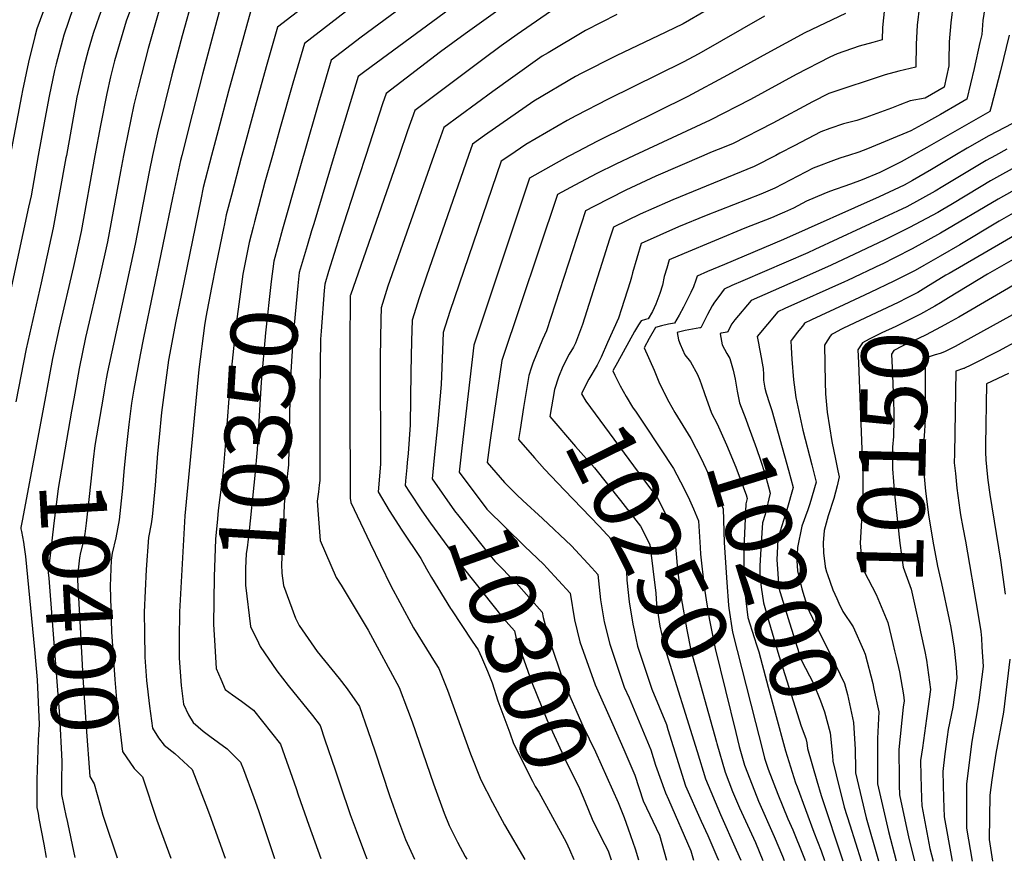
# Model space of a CAD drawing. Units: inches. Extents: x 2598891 to 2604489, y 1484693 to 1486318.
# Drawn here: x 2603220 to 2603645, y 1484695 to 1485059 of the extents above; entities that cross this region are included whole.
import ezdxf
from ezdxf.enums import TextEntityAlignment as Align

# ---------------------------------------------------------------- set-up
doc = ezdxf.new("R2010")
doc.units = ezdxf.units.IN
doc.header["$MEASUREMENT"] = 0
doc.layers.add('tile_2735_29_contour_10ft', color=26, linetype='Continuous')
doc.styles.add('Arial', font='arial.ttf')

msp = doc.modelspace()

# ---------------------------------------------------------------- linework, layer by layer
at = {"layer": 'tile_2735_29_contour_10ft'}
for p, q in [((2603230.61, 1484894.32, 10420), (2603220.9, 1484842.33, 10420)), ((2603386.96, 1484865.36, 10300), (2603386.42, 1484859.63, 10300)), ((2603227.73, 1484715.96, 10420), (2603228.13, 1484713.84, 10420)), ((2603457.15, 1484700.49, 10310), (2603459.14, 1484696.11, 10310))]:
    msp.add_line(p, q, dxfattribs=at)
for points, elevation in [([(2603649.46, 1485491.07), (2603643.76, 1485484.84), (2603633.79, 1485474.71), (2603624.35, 1485465.99), (2603614.32, 1485457.2), (2603604.06, 1485448.67), (2603593.6, 1485440.52), (2603572.43, 1485424.61), (2603568.73, 1485421.72), (2603567.2, 1485417.65), (2603562.07, 1485403.67), (2603540.51, 1485343.65), (2603530.45, 1485317.14), (2603478.75, 1485189.73), (2603473.75, 1485176.52), (2603462.9, 1485144.26), (2603459.85, 1485135.68), (2603402.13, 1485092.59), (2603365.6, 1485065.8), (2603342.76, 1485048.27), (2603337.8, 1485031.19), (2603332.15, 1485011.45), (2603328.93, 1485000)], 10360), ([(2603537.9, 1485423.52), (2603524.53, 1485384.7), (2603505.14, 1485326.38), (2603495.08, 1485298.26), (2603473.51, 1485243.05), (2603448.23, 1485184), (2603442.86, 1485170.72), (2603441.44, 1485166.49), (2603436.26, 1485151.78), (2603410.85, 1485132.39), (2603383.24, 1485111.6), (2603372.03, 1485103.01), (2603319.61, 1485062.5), (2603314.69, 1485044.78), (2603310.01, 1485027.73), (2603305.46, 1485010.73), (2603302.69, 1485000)], 10380), ([(2603504.76, 1485416.94), (2603496.64, 1485391.69), (2603479.26, 1485335.86), (2603465.47, 1485295.31), (2603452.55, 1485260.63), (2603444.87, 1485241.28), (2603441.88, 1485234.06), (2603436.33, 1485222.35), (2603432.52, 1485215.04), (2603427.07, 1485202.35), (2603421.1, 1485188.3), (2603412.98, 1485168.49), (2603376.16, 1485140.1), (2603334.6, 1485105.97), (2603300.76, 1485079.53), (2603297.74, 1485076.8), (2603294.65, 1485068.7), (2603290, 1485051.67), (2603285.54, 1485034.72), (2603279.3, 1485009.7), (2603277.23, 1485000)], 10400), ([(2603457.47, 1485413.68), (2603453.47, 1485396.95), (2603449.58, 1485379.82), (2603445.82, 1485365.28), (2603445.15, 1485363.04), (2603438.73, 1485341.95), (2603411.13, 1485260.51), (2603408.54, 1485253.62), (2603405.66, 1485246.36), (2603400.08, 1485234.67), (2603398.32, 1485231.4), (2603381.03, 1485199.32), (2603353.24, 1485173.55), (2603339.15, 1485160.7), (2603279.21, 1485107.55), (2603268.99, 1485098.42), (2603258.76, 1485072.53), (2603254.08, 1485060.13), (2603251.53, 1485052.61), (2603249.42, 1485045.3), (2603247.58, 1485038.3), (2603245.04, 1485027.54), (2603244.52, 1485025.1), (2603239.99, 1485000)], 10430), ([(2603549.99, 1485413.55), (2603538.23, 1485379.98), (2603523.3, 1485336.3), (2603512.72, 1485307.68), (2603480.66, 1485226.97), (2603463.49, 1485186.87), (2603458.29, 1485173.62), (2603453.22, 1485158.45), (2603448.05, 1485143.73), (2603407.97, 1485113.49), (2603364.01, 1485080.63), (2603331.18, 1485055.39), (2603326.31, 1485038.26), (2603321.48, 1485021.1), (2603315.69, 1485000)], 10370), ([(2603517.46, 1485409.05), (2603510.87, 1485389.32), (2603487.32, 1485316.92), (2603477.4, 1485288.82), (2603470.27, 1485270.09), (2603457.07, 1485237.14), (2603432.75, 1485181.1), (2603427.27, 1485167.79), (2603424.46, 1485159.83), (2603413.77, 1485151.58), (2603386.15, 1485130.68), (2603308.03, 1485069.62), (2603303.37, 1485052.36), (2603298.77, 1485035.07), (2603294.26, 1485017.71), (2603289.81, 1485000)], 10390), ([(2603577.41, 1485403.41), (2603572.72, 1485390.9), (2603568.09, 1485378.38), (2603560.34, 1485356.7), (2603550.97, 1485332.25), (2603521.54, 1485262.27), (2603501.88, 1485213.06), (2603494.36, 1485193.51), (2603489.39, 1485179.46), (2603483.16, 1485160.44), (2603482.28, 1485157.09), (2603478.6, 1485142.33), (2603475.17, 1485127.44), (2603472.72, 1485126.1), (2603459.37, 1485118.6), (2603445.07, 1485108.49), (2603367.19, 1485051.02), (2603354.34, 1485041.15), (2603349.71, 1485025.49), (2603349.15, 1485023.56), (2603342.31, 1485000)], 10350), ([(2603654.35, 1485244.05), (2603641.04, 1485189.89), (2603634.04, 1485164.84), (2603626.86, 1485137.37), (2603624.86, 1485128.43), (2603614.51, 1485082.79), (2603611.38, 1485073.8), (2603609.07, 1485066.92), (2603608.31, 1485064.54), (2603607.38, 1485056.27), (2603606.83, 1485048.03), (2603606.72, 1485038.04), (2603599.41, 1485036.37), (2603593.48, 1485034.79), (2603569.19, 1485026.77), (2603562.13, 1485023.12), (2603545, 1485013.93), (2603527.59, 1485005.03), (2603521.46, 1485002.57), (2603518.14, 1485001.3), (2603515.16, 1485000)], 10260), ([(2603646.11, 1485160.01), (2603642.2, 1485145.46), (2603635.65, 1485118.34), (2603633.52, 1485108.34), (2603626.62, 1485077.7), (2603625.65, 1485074.75), (2603622.87, 1485065.51), (2603621.86, 1485057.24), (2603621.13, 1485048.99), (2603620.92, 1485040.77), (2603620.97, 1485038.69), (2603618.94, 1485029.49), (2603610.8, 1485024.69), (2603604.23, 1485023.54), (2603599.87, 1485021.87), (2603596.25, 1485020.42), (2603585.2, 1485016.31), (2603581.33, 1485015.05), (2603575.54, 1485013.57), (2603569.59, 1485011.57), (2603565.76, 1485010.25), (2603554.28, 1485004.13), (2603548.09, 1485000.91), (2603546.29, 1485000)], 10250), ([(2603649.74, 1485124.45), (2603636.94, 1485066.45), (2603635.64, 1485058.16), (2603635.19, 1485052.21), (2603634.44, 1485048.77), (2603631.99, 1485037.48), (2603628.79, 1485024.21), (2603625.34, 1485022.21), (2603617.43, 1485017.68), (2603610.88, 1485014.01), (2603604.62, 1485010.57), (2603585.92, 1485002.83), (2603582.11, 1485001.42), (2603577.6, 1485000)], 10240), ([(2603440.12, 1485088.65), (2603368.77, 1485036.23), (2603365.91, 1485034.03), (2603355.65, 1485000)], 10340), ([(2603437.39, 1485070.61), (2603412.1, 1485052.46), (2603401.56, 1485044.64), (2603378.08, 1485026.77), (2603376.43, 1485022.22), (2603369.25, 1485000)], 10330), ([(2603268.6, 1485065.71), (2603265.74, 1485057.91), (2603260.81, 1485040.78), (2603259.03, 1485033.85), (2603257.45, 1485026.66), (2603254.71, 1485012.97), (2603252.33, 1485000)], 10420), ([(2603230.06, 1485062.46), (2603227.27, 1485054.65), (2603226.38, 1485051.26), (2603223.62, 1485040.23), (2603221.05, 1485028), (2603220.57, 1485025.66), (2603215.68, 1485000)], 10450), ([(2603242.91, 1485063.64), (2603238.84, 1485051.83), (2603235.64, 1485039.59), (2603234.88, 1485036.6), (2603232.55, 1485025.59), (2603230.65, 1485015.6), (2603227.85, 1485000)], 10440), ([(2603280.18, 1485063.3), (2603275.35, 1485046.21), (2603270.97, 1485029.28), (2603269.13, 1485021.81), (2603265.27, 1485002.87), (2603264.7, 1485000)], 10410), ([(2603448.99, 1485062.14), (2603434.61, 1485052.25), (2603427.7, 1485047.3), (2603419.79, 1485041.38), (2603390.48, 1485019.44), (2603387.28, 1485010.54), (2603383.61, 1485000)], 10320), ([(2603516.18, 1485062.58), (2603506.23, 1485056.79), (2603498.87, 1485053.13), (2603477.36, 1485043.03), (2603462.26, 1485035.33), (2603459.76, 1485034.04), (2603441.86, 1485023.43), (2603420.57, 1485008.55), (2603415.29, 1485004.79), (2603413.62, 1485000)], 10300), ([(2603576.32, 1485061.18), (2603558.87, 1485052.88), (2603542.34, 1485044.01), (2603525.43, 1485034.6), (2603508.26, 1485025.44), (2603469.32, 1485006.18), (2603457.46, 1485000)], 10280), ([(2603593.26, 1485063.53), (2603592.41, 1485055.27), (2603592.17, 1485049.81), (2603588.22, 1485048.79), (2603582.3, 1485047.19), (2603572.74, 1485043.87), (2603569.68, 1485042.42), (2603555.14, 1485034.9), (2603535.29, 1485024.18), (2603517.98, 1485015.19), (2603485.19, 1485000)], 10270), ([(2603477.71, 1485060.79), (2603464.17, 1485053.88), (2603447.93, 1485044.31), (2603445.43, 1485042.82), (2603432.69, 1485033.76), (2603424.07, 1485027.56), (2603402.89, 1485012.11), (2603398.62, 1485000)], 10310), ([(2603541.4, 1485060.15), (2603512.99, 1485043.81), (2603506.31, 1485040.22), (2603473.9, 1485024.22), (2603459.97, 1485017.03), (2603456.27, 1485015.09), (2603438.42, 1485004.72), (2603431.44, 1485000)], 10290), ([(2603647.08, 1485051.85), (2603643.3, 1485036.57), (2603639.22, 1485021), (2603638.65, 1485018.93), (2603611.46, 1485003.46), (2603605.31, 1485000)], 10230), ([(2603648.51, 1485013.72), (2603638.25, 1485008.43), (2603628.85, 1485003.19), (2603623.57, 1485000)], 10220), ([(2603646.01, 1485002.75), (2603641.1, 1485000)], 10210), ([(2603239.99, 1485000), (2603239.79, 1484998.9), (2603234.26, 1484968.75), (2603229.16, 1484945.08), (2603222.65, 1484916.58), (2603218.21, 1484893.65)], 10430), ([(2603227.85, 1485000), (2603224.71, 1484982.51), (2603223.66, 1484977.62)], 10440), ([(2603252.33, 1485000), (2603246.32, 1484967.17), (2603243.1, 1484952.12), (2603236.92, 1484925.63), (2603233.98, 1484912.33), (2603232.65, 1484905.26), (2603230.61, 1484894.32)], 10420), ([(2603264.7, 1485000), (2603263.33, 1484993.03), (2603257.72, 1484962.75), (2603254.46, 1484947.86), (2603248.27, 1484921.37), (2603245.48, 1484908.02), (2603243.16, 1484895)], 10410), ([(2603277.23, 1485000), (2603275.73, 1484992.98), (2603269.75, 1484961.72), (2603257.71, 1484906.66), (2603257.15, 1484903.64), (2603256.26, 1484898.41), (2603255.81, 1484895.68)], 10400), ([(2603289.81, 1485000), (2603289.26, 1484997.83), (2603285.77, 1484981.67), (2603273.3, 1484921.34), (2603271.84, 1484913.88), (2603269.17, 1484899.13), (2603268.16, 1484893.12), (2603266.92, 1484883.85), (2603265.47, 1484870.96), (2603264.81, 1484863.54)], 10390), ([(2603302.69, 1485000), (2603299.11, 1484986.1), (2603297.98, 1484980.91), (2603289.68, 1484940.3), (2603287.3, 1484928.44), (2603284.13, 1484911.62), (2603281.09, 1484889.05), (2603279.99, 1484878.39), (2603279.36, 1484871.44), (2603278.33, 1484857.76), (2603277.08, 1484844.06), (2603276.58, 1484841.07), (2603275.41, 1484835.09), (2603274.47, 1484821.35), (2603273.56, 1484802.84), (2603273.68, 1484793.99), (2603273.85, 1484783.41), (2603274.57, 1484773.43), (2603275.9, 1484762.28), (2603277.17, 1484752.87), (2603279.69, 1484748.74), (2603282.14, 1484745.44), (2603286.76, 1484741.88), (2603294.25, 1484735.07), (2603300.23, 1484719.77), (2603301.79, 1484715.63), (2603305.79, 1484704.41), (2603308.56, 1484696.71)], 10380), ([(2603315.69, 1485000), (2603315.42, 1484999.02), (2603311.21, 1484982.85), (2603308.99, 1484974.32), (2603308.04, 1484969.73)], 10370), ([(2603328.93, 1485000), (2603325.67, 1484988.4), (2603321.22, 1484971.28), (2603320.63, 1484968.99)], 10360), ([(2603342.31, 1485000), (2603342.17, 1484999.51), (2603334.68, 1484973.15), (2603333.34, 1484968.24)], 10350), ([(2603355.65, 1485000), (2603346.75, 1484970.49), (2603345.86, 1484967.5)], 10340), ([(2603369.25, 1485000), (2603366.26, 1484990.72), (2603358.1, 1484965.38), (2603353.22, 1484949.94), (2603351.53, 1484944.47), (2603351.27, 1484941.69), (2603349.92, 1484924.13), (2603349.7, 1484920.73), (2603349.48, 1484897.92), (2603349.47, 1484881.31), (2603349.4, 1484859.79), (2603349.17, 1484857.66), (2603348.78, 1484854.81), (2603348.3, 1484850.79), (2603348.79, 1484843.13), (2603349.52, 1484833.83), (2603356.41, 1484817.89), (2603358.57, 1484814.61), (2603370.28, 1484795.09), (2603383.67, 1484770.37), (2603387.27, 1484760.93), (2603389.26, 1484755.57), (2603398.52, 1484728.78), (2603403.08, 1484716.18), (2603405.21, 1484710.84), (2603408.84, 1484703.63), (2603412.14, 1484697.46), (2603412.81, 1484696.29)], 10330), ([(2603383.61, 1485000), (2603362.59, 1484939.66), (2603362.54, 1484939.51), (2603362.53, 1484939.44), (2603362.31, 1484918.07), (2603362.35, 1484894.18), (2603362.55, 1484852.13), (2603362.85, 1484850.28), (2603371.1, 1484832.69), (2603380.12, 1484814.23), (2603383.89, 1484807.02), (2603389.92, 1484796.13), (2603399.25, 1484781.01), (2603400.74, 1484778.52), (2603404.51, 1484769.17), (2603414.52, 1484741.71), (2603418.96, 1484730.53), (2603423.96, 1484720.81), (2603429.15, 1484711.16), (2603437.94, 1484696.19)], 10320), ([(2603398.62, 1485000), (2603378.76, 1484943.61), (2603375.89, 1484934.19), (2603375.8, 1484929.22), (2603375.49, 1484912.74), (2603375.54, 1484866.8), (2603374.56, 1484854.76), (2603379.4, 1484846.82), (2603384.84, 1484838.32), (2603393.06, 1484826.12), (2603395.48, 1484821.57), (2603397.6, 1484817.91), (2603405.83, 1484804.52)], 10310), ([(2603413.62, 1485000), (2603395.48, 1484947.86), (2603392.34, 1484938.5), (2603389.26, 1484928.86), (2603389, 1484920.04), (2603388.64, 1484906.4), (2603388.43, 1484883.7), (2603387.49, 1484871.4), (2603387.17, 1484867.53), (2603386.96, 1484865.36)], 10300), ([(2603431.44, 1485000), (2603427.69, 1484997.46), (2603405.59, 1484932.63), (2603402.62, 1484923.53), (2603402.17, 1484912.22), (2603401.77, 1484901.2), (2603400.39, 1484884.87), (2603398.82, 1484869.53)], 10290), ([(2603457.46, 1485000), (2603456.57, 1484999.54), (2603451.39, 1484996.71), (2603439.99, 1484990.22), (2603421.49, 1484935.02), (2603419.44, 1484928.86), (2603415.91, 1484918.1), (2603410.76, 1484873.74)], 10280), ([(2603485.19, 1485000), (2603477.19, 1484996.29), (2603469.07, 1484992.23), (2603459.46, 1484987.2), (2603452.04, 1484983.17), (2603428.05, 1484911.45), (2603423.13, 1484878.1)], 10270), ([(2603515.16, 1485000), (2603494.5, 1484991.02), (2603481.48, 1484984.97), (2603467.7, 1484978), (2603464.1, 1484976.12), (2603462.23, 1484970.31), (2603447.25, 1484924.27), (2603445.52, 1484920.54), (2603441.41, 1484910.35), (2603440.7, 1484908.22)], 10260), ([(2603546.29, 1485000), (2603536.88, 1484995.22), (2603501.76, 1484980.79), (2603499.51, 1484979.88), (2603487.71, 1484974.7), (2603476.16, 1484969.07), (2603474.51, 1484963.86), (2603471.2, 1484953.34), (2603462.8, 1484927.02), (2603459.83, 1484918.92), (2603458.88, 1484917.27)], 10250), ([(2603577.6, 1485000), (2603574.32, 1484998.97), (2603572.37, 1484998.28), (2603562.48, 1484994.44), (2603545.8, 1484985.81), (2603539.78, 1484983.22), (2603516.25, 1484974.08), (2603504.34, 1484969.14), (2603488.21, 1484962.02), (2603484.45, 1484949.39), (2603484.01, 1484947.51), (2603483.36, 1484945.42), (2603479.68, 1484933.82), (2603478.35, 1484929.77), (2603473.66, 1484919.25)], 10240), ([(2603605.31, 1485000), (2603600.37, 1484997.23), (2603591.18, 1484992.68), (2603583.59, 1484989.43), (2603578.58, 1484987.62), (2603569.5, 1484984.42), (2603567.09, 1484983.49), (2603559.53, 1484980.22), (2603553.87, 1484977.29), (2603550.08, 1484975.49), (2603547.96, 1484974.58), (2603544.39, 1484973.08), (2603532.86, 1484968.58), (2603506.65, 1484957.7), (2603500.27, 1484954.97), (2603499.2, 1484951.35), (2603498.15, 1484947.81), (2603497.37, 1484943.94), (2603496.24, 1484940.35), (2603494.53, 1484935.75), (2603493.02, 1484932.6), (2603491.18, 1484929.47), (2603489.96, 1484929.23), (2603488.12, 1484928.66), (2603487.02, 1484926.94), (2603485.25, 1484924.03), (2603477.93, 1484910.67)], 10230), ([(2603623.57, 1485000), (2603613.53, 1484993.94), (2603605.29, 1484989.18), (2603601.65, 1484987.22), (2603590.94, 1484982.16), (2603549.57, 1484963.66), (2603524.08, 1484952.94), (2603516.85, 1484949.86), (2603512.33, 1484947.92), (2603511.82, 1484946.24), (2603510.74, 1484943.3), (2603509.62, 1484940.9), (2603506.43, 1484934.58), (2603504.59, 1484931.1), (2603502.58, 1484927.56), (2603499.92, 1484927.17), (2603497, 1484926.51), (2603494.39, 1484925.73), (2603491.63, 1484921.06), (2603489.51, 1484916.9), (2603493.7, 1484907.28), (2603495.85, 1484902.35), (2603497.79, 1484898.16)], 10220), ([(2603641.1, 1485000), (2603637.08, 1484997.75), (2603618.45, 1484986.54), (2603615.13, 1484984.55), (2603602.85, 1484977.88), (2603563.17, 1484959.4), (2603560.06, 1484957.98), (2603532.07, 1484945.89), (2603527.31, 1484943.82), (2603524.04, 1484942.34), (2603521.63, 1484939.19), (2603519.85, 1484936.68), (2603518.86, 1484935.06), (2603516.86, 1484931.35), (2603515.09, 1484927.83), (2603513.97, 1484925.66), (2603513.52, 1484925.59), (2603507.1, 1484924.52), (2603503.67, 1484923.54), (2603504.3, 1484920.42), (2603504.93, 1484918.51), (2603506.98, 1484913.92), (2603509.45, 1484910.95), (2603512.51, 1484905.47), (2603513.46, 1484902.96)], 10210), ([(2603678.78, 1485000), (2603678.16, 1484998.6), (2603664.84, 1484992.57), (2603660.77, 1484990.75), (2603651.72, 1484986.51), (2603642.33, 1484981.18), (2603617.46, 1484966.4), (2603605.19, 1484959.66), (2603597.75, 1484955.91), (2603592.15, 1484953.12), (2603591.79, 1484952.95)], 10190), ([(2603691.06, 1485000), (2603690.85, 1484999.55), (2603688.04, 1484993.56), (2603680.81, 1484990.3), (2603674.69, 1484987.55), (2603662.63, 1484982.17), (2603653.6, 1484977.81), (2603649.84, 1484975.68), (2603642.76, 1484971.57), (2603625.68, 1484961.37), (2603617.3, 1484956.49), (2603610.23, 1484952.5)], 10180), ([(2603746.8, 1485000), (2603746.59, 1484991.99), (2603746.61, 1484979.79), (2603746.88, 1484970.92), (2603746.94, 1484966.49), (2603739.3, 1484964.77), (2603718.61, 1484960.5), (2603706.35, 1484957.56), (2603696.25, 1484954.58), (2603694.16, 1484953.9), (2603682.85, 1484949.87), (2603676.88, 1484947.58), (2603670.8, 1484945.05), (2603667.75, 1484943.23), (2603663.58, 1484940.56), (2603660.63, 1484938.49), (2603657.31, 1484936.34), (2603655.05, 1484934.97), (2603651.31, 1484932.77), (2603627.66, 1484919.65), (2603623.72, 1484917.57), (2603620.25, 1484915.82)], 10140), ([(2603734.71, 1485000), (2603734.61, 1484998.23), (2603734.53, 1484995.67), (2603734.48, 1484989.45), (2603732.7, 1484973.33), (2603717.64, 1484970.27), (2603705.36, 1484967.46), (2603693.14, 1484964.11), (2603678.07, 1484958.83), (2603674.92, 1484957.64), (2603667.27, 1484954.27), (2603663.34, 1484952.35), (2603657.72, 1484949.13), (2603654.39, 1484947.2), (2603625.24, 1484930.19), (2603620.54, 1484927.56)], 10150), ([(2603721.23, 1485000), (2603720.7, 1484996.93), (2603717.4, 1484980.22), (2603704.37, 1484977.42), (2603692.13, 1484974.31), (2603683.49, 1484971.19), (2603674.85, 1484968.01), (2603667.47, 1484964.92), (2603662.68, 1484962.64), (2603657.47, 1484959.94), (2603648.82, 1484955.05), (2603637.75, 1484948.79), (2603620.81, 1484938.48)], 10160), ([(2603705.43, 1485000), (2603704.63, 1484997.33), (2603702.09, 1484987.1), (2603691.11, 1484984.54), (2603678.67, 1484979.85), (2603671.17, 1484976.51), (2603664.52, 1484973.42), (2603658.11, 1484970.35), (2603655.51, 1484969), (2603644.22, 1484962.48), (2603621.07, 1484949.08)], 10170), ([(2603649.85, 1484995.12), (2603644.15, 1484991.98), (2603638.97, 1484989.04), (2603634.9, 1484986.63), (2603621.9, 1484978.63), (2603618.44, 1484976.61), (2603616.31, 1484975.38), (2603604.01, 1484968.83), (2603593.31, 1484963.62), (2603582.68, 1484958.49), (2603570.17, 1484952.6), (2603558.23, 1484947.37), (2603535.6, 1484937.42), (2603528.54, 1484928.99), (2603527.25, 1484927.28), (2603525.37, 1484923.75), (2603525.15, 1484923.71), (2603522.9, 1484923.36), (2603522.6, 1484923.25), (2603522.25, 1484923.02), (2603523.16, 1484918.28), (2603525.21, 1484914.55), (2603526.5, 1484912.35), (2603527.82, 1484907.35)], 10200), ([(2603223.66, 1484977.62), (2603211.39, 1484920.8), (2603198.04, 1484854.61), (2603197.62, 1484851.15), (2603196.99, 1484845.47), (2603196.6, 1484841.96), (2603200.11, 1484831.14), (2603200.99, 1484828.65), (2603202.07, 1484825.75)], 10440), ([(2603320.63, 1484968.99), (2603318.96, 1484962.44), (2603316.23, 1484948.78), (2603315, 1484940.17), (2603313.13, 1484926.15), (2603310.89, 1484904.52), (2603308.69, 1484876.25), (2603307.48, 1484862.48), (2603305.57, 1484846.75), (2603305.2, 1484843.11), (2603304.39, 1484834.35), (2603303.73, 1484818.14), (2603303.56, 1484797.52), (2603303.97, 1484790.85)], 10360), ([(2603308.04, 1484969.73), (2603307.94, 1484969.25), (2603304.57, 1484952.48)], 10370), ([(2603333.34, 1484968.24), (2603329.52, 1484954.37), (2603328.37, 1484945.65), (2603325.94, 1484923.44), (2603324.13, 1484902.14), (2603322.42, 1484873.15), (2603321.36, 1484861.83), (2603318.93, 1484838.15), (2603317.98, 1484830.69), (2603317.67, 1484828.16), (2603317.36, 1484821.74), (2603317.37, 1484814.56), (2603319.43, 1484796.69), (2603322.87, 1484789.73)], 10350), ([(2603345.86, 1484967.5), (2603343.92, 1484961.03), (2603340.53, 1484949.42), (2603339.9, 1484943.79), (2603337.93, 1484922.25), (2603337.06, 1484908.86), (2603336.61, 1484901.66), (2603336.38, 1484887.79), (2603335.87, 1484866.49), (2603335.36, 1484861.46), (2603334.06, 1484849.44), (2603333.82, 1484845.07), (2603333.09, 1484829.62), (2603332.89, 1484823.51), (2603333.02, 1484819.75), (2603333.75, 1484814.37), (2603338.92, 1484800.38), (2603340.47, 1484797.13), (2603340.47, 1484797.12)], 10340), ([(2603304.57, 1484952.48), (2603302.66, 1484943.01), (2603300.15, 1484930.16), (2603299.68, 1484926.64), (2603297.17, 1484907.67), (2603295.11, 1484886.67), (2603291.18, 1484844.54), (2603288.88, 1484803.1), (2603288.62, 1484791.2), (2603288.74, 1484782.98), (2603289.54, 1484771.28), (2603290.52, 1484763.19), (2603292.74, 1484758.58), (2603294.78, 1484755.22), (2603299.04, 1484751.6), (2603301.88, 1484749.44), (2603309.36, 1484743.95), (2603315.1, 1484738.15), (2603316.45, 1484734.99), (2603320.91, 1484722.98), (2603322.97, 1484717.29), (2603326.06, 1484707.75), (2603329.79, 1484696.62)], 10370), ([(2603610.23, 1484952.5), (2603606.39, 1484950.33), (2603601.85, 1484948), (2603597.31, 1484945.77), (2603587.01, 1484940.82), (2603575.72, 1484935.55)], 10180), ([(2603591.79, 1484952.95), (2603577.17, 1484946.05), (2603575.97, 1484945.51)], 10190), ([(2603621.07, 1484949.08), (2603619.75, 1484948.32), (2603611.1, 1484942.95), (2603607.59, 1484940.91), (2603603.06, 1484938.56), (2603599.06, 1484936.57), (2603575.48, 1484925.47)], 10170), ([(2603575.97, 1484945.51), (2603550.16, 1484933.91), (2603547.16, 1484932.5), (2603538.27, 1484921.85), (2603538.75, 1484918.98), (2603539.18, 1484916.47), (2603540.05, 1484912.03), (2603540.22, 1484911.14)], 10190), ([(2603620.81, 1484938.48), (2603617.46, 1484936.44), (2603614.93, 1484934.92), (2603608.8, 1484931.49), (2603605.29, 1484929.72), (2603598.06, 1484926.2), (2603592.09, 1484923.39), (2603586.54, 1484920.74), (2603583.7, 1484919.15), (2603581.97, 1484916.56), (2603581.77, 1484916.17), (2603581.99, 1484910.44), (2603583.81, 1484862), (2603583.8, 1484853.18), (2603583.33, 1484842.43), (2603582.74, 1484832.7), (2603583.54, 1484822.45), (2603584.47, 1484820.5), (2603589.57, 1484810.52), (2603594.59, 1484798.51), (2603596.85, 1484789.31), (2603597.56, 1484786.22)], 10160), ([(2603575.72, 1484935.55), (2603561.71, 1484929.01), (2603558.73, 1484927.58), (2603558.17, 1484926.89), (2603557.07, 1484925.5), (2603555.5, 1484923.52), (2603553.02, 1484920.34), (2603552.77, 1484919.96), (2603552.93, 1484917.12), (2603553.27, 1484912.04), (2603553.94, 1484903.2), (2603554.47, 1484898.88), (2603555, 1484895.47), (2603558.01, 1484881.5), (2603561.83, 1484866.54), (2603562.6, 1484863.55), (2603563.65, 1484858.95), (2603560.97, 1484849.58), (2603560.06, 1484847.12)], 10180), ([(2603575.48, 1484925.47), (2603574.31, 1484924.92), (2603571.5, 1484923.36), (2603570.29, 1484922.66), (2603569.82, 1484922.06), (2603567.75, 1484918.82), (2603567.27, 1484918.06), (2603567.56, 1484902.18), (2603567.71, 1484897.1), (2603568.15, 1484892.32), (2603568.44, 1484889.25), (2603570.52, 1484876.58), (2603572.01, 1484868.92), (2603573.1, 1484863.94), (2603573.57, 1484861.27), (2603572.74, 1484857.42), (2603571.29, 1484852), (2603568.93, 1484844.41), (2603567.19, 1484838.15), (2603566.78, 1484832.77), (2603566.89, 1484828.45), (2603567.54, 1484822.63)], 10170), ([(2603620.54, 1484927.56), (2603617.72, 1484925.99), (2603610.88, 1484922.4), (2603600.91, 1484917.64), (2603597.21, 1484915.8), (2603596.27, 1484914.28), (2603596.27, 1484914.27), (2603596.6, 1484905.51), (2603596.84, 1484901.05), (2603597.06, 1484894.85), (2603597.27, 1484888.27), (2603597.27, 1484887.84), (2603597.2, 1484883.39), (2603597.15, 1484881.3), (2603597.04, 1484878.76), (2603596.73, 1484874.07), (2603596.61, 1484869.46), (2603596.6, 1484864.76), (2603597.55, 1484853.89), (2603599.84, 1484832.62), (2603601.23, 1484822.37), (2603604.69, 1484812.83), (2603608.17, 1484797.35), (2603608.79, 1484794.47), (2603610.58, 1484785.91)], 10150), ([(2603458.88, 1484917.27), (2603457.12, 1484914.19), (2603454.33, 1484908.87), (2603452.5, 1484904.28), (2603450.79, 1484899), (2603448.76, 1484887.27), (2603459.81, 1484874.38), (2603467.97, 1484865.14), (2603479.17, 1484851.1), (2603487.93, 1484840.05), (2603491.89, 1484832.08), (2603494.47, 1484811.16), (2603494.84, 1484806.41), (2603496.22, 1484796.91), (2603498.41, 1484787.35), (2603512.3, 1484742.71)], 10250), ([(2603473.66, 1484919.25), (2603470.83, 1484912.89), (2603469.14, 1484909.56), (2603465.56, 1484903.38), (2603464.07, 1484900.66), (2603462.34, 1484897.15), (2603464.24, 1484893.92), (2603490.83, 1484857.78), (2603494.99, 1484852.32), (2603498.18, 1484846.17), (2603499.38, 1484843.78), (2603502.43, 1484837.21), (2603503.38, 1484826.46), (2603503.86, 1484821.15), (2603505.45, 1484809.08), (2603507.87, 1484795.24), (2603509.57, 1484786.53), (2603520.66, 1484746.87)], 10240), ([(2603650.91, 1484920.08), (2603642.43, 1484915.52), (2603630.54, 1484909.48), (2603627.78, 1484908.16), (2603627.6, 1484908.07), (2603627.39, 1484908), (2603624.05, 1484906.94), (2603623.37, 1484871.31), (2603623.36, 1484867.34), (2603623.8, 1484862.77), (2603624.45, 1484856.48), (2603625.73, 1484846.91), (2603626.02, 1484844.89), (2603627.02, 1484839.42), (2603628.13, 1484833.56), (2603633.52, 1484802.53), (2603634.8, 1484794.55), (2603635.05, 1484791.71), (2603635.3, 1484787.93), (2603635.8, 1484779.42), (2603633.98, 1484764.92), (2603633.18, 1484760.29), (2603630.93, 1484747.15), (2603628.57, 1484728.87), (2603628.6, 1484709.72), (2603631.07, 1484695.43)], 10130), ([(2603620.25, 1484915.82), (2603619.19, 1484915.28), (2603617.21, 1484914.53), (2603615.12, 1484913.88), (2603611.22, 1484912.63), (2603610.77, 1484912.43), (2603610.77, 1484912.38), (2603610.79, 1484911.51), (2603610.73, 1484886.14), (2603610.44, 1484881.06), (2603610.11, 1484875.35), (2603609.9, 1484870.25), (2603609.87, 1484866.04), (2603610.13, 1484862.98), (2603610.89, 1484855.17), (2603612.23, 1484844.92), (2603614.09, 1484833.55), (2603616.16, 1484822.79), (2603617.79, 1484815.22)], 10140), ([(2603440.7, 1484908.22), (2603439.64, 1484905.1), (2603437.38, 1484891.15)], 10260), ([(2603477.93, 1484910.67), (2603475.93, 1484907.02), (2603476.76, 1484905.13), (2603479.05, 1484900.59), (2603481.61, 1484896.01), (2603484.35, 1484891.42), (2603485.95, 1484889.18), (2603489.09, 1484884.48), (2603496.45, 1484873.43)], 10230), ([(2603540.22, 1484911.14), (2603540.79, 1484908.09), (2603540.96, 1484905.53), (2603541.04, 1484902.97), (2603541.57, 1484899.57), (2603542.08, 1484897.37), (2603543.56, 1484892.96), (2603544.53, 1484889.87), (2603551.74, 1484864.17), (2603553.73, 1484856.63), (2603551.05, 1484847.12), (2603548.14, 1484837.84), (2603547.23, 1484834.12), (2603546.72, 1484825.67), (2603547.63, 1484813.21), (2603552.13, 1484798.26), (2603556.35, 1484785.05), (2603557.35, 1484782.06), (2603562.51, 1484772.17), (2603565.54, 1484764.67), (2603567.37, 1484759.92), (2603569.71, 1484750.85), (2603570.78, 1484740.87), (2603570.91, 1484738.55), (2603572.37, 1484732.66)], 10190), ([(2603527.82, 1484907.35), (2603528.17, 1484905.99), (2603528.67, 1484903.51), (2603529.6, 1484898.22), (2603530.62, 1484893.18), (2603533.28, 1484886.25), (2603534.24, 1484883.78), (2603538.01, 1484873.55), (2603539.67, 1484868.48), (2603541.53, 1484862.69), (2603543.09, 1484856.95), (2603543.81, 1484854.3), (2603541.7, 1484845.07), (2603540.6, 1484841.52), (2603539.96, 1484832.62), (2603539.32, 1484822.89), (2603539.33, 1484818.71), (2603539.96, 1484813.66), (2603540.9, 1484806.88), (2603543.21, 1484798.84), (2603547.66, 1484784.26), (2603557.19, 1484753.67), (2603559.23, 1484748.37), (2603559.71, 1484746.53), (2603559.98, 1484744.01), (2603563.99, 1484730.1)], 10200), ([(2603646.81, 1484905.84), (2603637.3, 1484901.38), (2603636.82, 1484874.95), (2603636.77, 1484871.96), (2603636.9, 1484868.64), (2603637.53, 1484862.65), (2603637.85, 1484859.91), (2603638.76, 1484853.67), (2603643.35, 1484825.41), (2603645.28, 1484810.71)], 10120), ([(2603513.46, 1484902.96), (2603514.22, 1484900.97), (2603515.55, 1484897.25), (2603518.59, 1484888.79), (2603520.97, 1484884.13), (2603525.06, 1484875.07), (2603529.01, 1484865.47), (2603532.83, 1484855.43), (2603533.48, 1484853.5), (2603533.89, 1484851.98), (2603533.39, 1484849.58), (2603532.54, 1484830.47), (2603532.52, 1484825.61), (2603532.8, 1484812.56), (2603534.25, 1484800.61), (2603537.01, 1484791.91), (2603537.99, 1484788.79), (2603538.91, 1484785.81), (2603539.74, 1484783.08), (2603543.01, 1484770.49), (2603546, 1484759.48), (2603550.45, 1484743.07), (2603554.81, 1484729.3), (2603555.48, 1484727.49)], 10210), ([(2603255.81, 1484895.68), (2603252.31, 1484874.78), (2603251.6, 1484868.82), (2603249.82, 1484852.84), (2603248.59, 1484841.37), (2603247.97, 1484836.73), (2603247.51, 1484834.2), (2603246.08, 1484828.59), (2603245.68, 1484826.31), (2603244.94, 1484819.82), (2603244.81, 1484816.75), (2603245.91, 1484796.41), (2603247.13, 1484774.77), (2603248.54, 1484753.29), (2603250.09, 1484731.92), (2603251.94, 1484728.83), (2603254.58, 1484719.59), (2603255.79, 1484715.34)], 10400), ([(2603497.79, 1484898.16), (2603497.95, 1484897.81), (2603500.07, 1484893.72), (2603502.71, 1484889.13), (2603509.63, 1484877.78), (2603514.04, 1484869.27), (2603518.21, 1484860.36), (2603522.14, 1484851.02), (2603523.49, 1484847.47), (2603524.03, 1484832.93), (2603525.15, 1484815.74), (2603525.79, 1484805.96), (2603525.99, 1484804.63), (2603527.56, 1484794.31), (2603537.51, 1484755.25)], 10220), ([(2603243.16, 1484895), (2603242.2, 1484889.62), (2603236.38, 1484856.33), (2603234.35, 1484840.02), (2603232.18, 1484820.04), (2603232.34, 1484817.54), (2603236.94, 1484758.22), (2603237.97, 1484738.67), (2603237.88, 1484730.03), (2603237.87, 1484724.2), (2603239.94, 1484714.48)], 10410), ([(2603437.38, 1484891.15), (2603435.85, 1484881.69), (2603435.18, 1484877.39), (2603442.13, 1484869.44), (2603446.37, 1484864.6), (2603455.11, 1484855.5)], 10260), ([(2603423.13, 1484878.1), (2603422.83, 1484876.07), (2603421.6, 1484867.51), (2603429.21, 1484858.87), (2603434.46, 1484853.58), (2603437.13, 1484851.13)], 10270), ([(2603410.76, 1484873.74), (2603409.55, 1484863.25), (2603421.58, 1484847.31), (2603437.79, 1484831.37), (2603446.06, 1484823.5), (2603447.35, 1484822.1)], 10280), ([(2603496.45, 1484873.43), (2603502.18, 1484864.83), (2603506.61, 1484856.35), (2603508.95, 1484851.41), (2603510.79, 1484847.45), (2603512.96, 1484842.34), (2603513.09, 1484839.99)], 10230), ([(2603398.82, 1484869.53), (2603397.89, 1484860.42), (2603407.59, 1484846.67), (2603409.37, 1484844.27), (2603422.08, 1484828.41), (2603424.93, 1484824.96), (2603434.25, 1484815.53), (2603445.43, 1484802.95), (2603445.82, 1484800.63), (2603448.37, 1484791.04), (2603454.77, 1484772.53), (2603463.01, 1484753.88), (2603468.48, 1484742.57), (2603478.17, 1484720.81), (2603480.84, 1484714.29), (2603482.54, 1484709.43)], 10290), ([(2603264.81, 1484863.54), (2603264.19, 1484856.43), (2603262.84, 1484842.71), (2603261.28, 1484834.92), (2603259.77, 1484828.29), (2603259.27, 1484825.41), (2603258.89, 1484814.19), (2603259.52, 1484794.48), (2603260.9, 1484773.88), (2603261.74, 1484763.51), (2603264.21, 1484742.84), (2603269.22, 1484735.45), (2603271.89, 1484732.8)], 10390), ([(2603386.42, 1484859.63), (2603386.22, 1484857.59), (2603388.17, 1484854.66)], 10300), ([(2603388.17, 1484854.66), (2603393.52, 1484846.6), (2603397.17, 1484841.31), (2603408.95, 1484825.23), (2603411.28, 1484822.07), (2603428.62, 1484800.36), (2603433.39, 1484794.83), (2603434.06, 1484792.1), (2603440.97, 1484772.48), (2603447.48, 1484756.64), (2603455.49, 1484739.07), (2603461.56, 1484726.87), (2603463.9, 1484721.34), (2603466.96, 1484713.61), (2603471.08, 1484705.4)], 10300), ([(2603455.11, 1484855.5), (2603470.04, 1484839.97), (2603478.74, 1484830.47), (2603480.92, 1484827.85), (2603481.36, 1484826.95), (2603481.65, 1484824.6), (2603481.93, 1484816.76), (2603483.01, 1484807.29), (2603484.61, 1484797.77), (2603485.17, 1484795.07)], 10260), ([(2603437.13, 1484851.13), (2603445.6, 1484843.31), (2603458.04, 1484831.58), (2603466.83, 1484822.1), (2603469.51, 1484819.21), (2603470.61, 1484808.2), (2603472.22, 1484798.68), (2603474.63, 1484789.11), (2603480.87, 1484770.6), (2603482.97, 1484765.89), (2603492.3, 1484743.55), (2603494.41, 1484736.9), (2603498.65, 1484724.9), (2603499.93, 1484722.07), (2603509.63, 1484699.94), (2603510.79, 1484695.9)], 10270), ([(2603560.06, 1484847.12), (2603557.45, 1484840.08), (2603555.59, 1484830.84), (2603555.29, 1484825.11), (2603555.66, 1484820.77), (2603557.51, 1484812.93), (2603559.6, 1484806.32), (2603560.68, 1484803.27), (2603564.83, 1484794.59), (2603570.51, 1484783.51), (2603575.97, 1484772.11), (2603577.17, 1484767.44), (2603579.86, 1484755.24), (2603580.54, 1484743.7), (2603580.73, 1484735.22)], 10180), ([(2603220.9, 1484842.33), (2603220.35, 1484839.38), (2603220.29, 1484838.9), (2603220.62, 1484837.67), (2603221.4, 1484833.09)], 10420), ([(2603513.09, 1484839.99), (2603513.61, 1484830.77), (2603513.82, 1484827.96), (2603515.34, 1484813.89), (2603516.2, 1484808.21), (2603517.54, 1484800.16), (2603520.03, 1484787.22), (2603528.99, 1484751.02)], 10230), ([(2603221.4, 1484833.09), (2603221.75, 1484830.99), (2603222.34, 1484826.98), (2603226.27, 1484786.86), (2603227.35, 1484773.73), (2603228.23, 1484754.41), (2603227.77, 1484747.75), (2603227.21, 1484730.58), (2603227.22, 1484725.42)], 10420), ([(2603447.35, 1484822.1), (2603457.47, 1484811.08), (2603459.39, 1484799.63), (2603461.69, 1484790.06), (2603468.28, 1484771.53), (2603475.88, 1484754.48), (2603480.66, 1484743.61), (2603485.46, 1484732.55), (2603489.06, 1484721.53), (2603496.05, 1484706.71), (2603499.05, 1484695.95)], 10280), ([(2603567.54, 1484822.63), (2603567.56, 1484822.52), (2603568.23, 1484820.37)], 10170), ([(2603568.23, 1484820.37), (2603568.63, 1484819.12), (2603570.97, 1484812.5), (2603572.62, 1484808.78)], 10170), ([(2603617.79, 1484815.22), (2603621.11, 1484799.8), (2603621.83, 1484796.32), (2603623.24, 1484787.36), (2603624.13, 1484779.18), (2603624.4, 1484774.49), (2603622.76, 1484761.95), (2603620.75, 1484752.23), (2603620.3, 1484749.05), (2603619.27, 1484741.7), (2603618.41, 1484734.11), (2603618.7, 1484722.6), (2603618.99, 1484714.52), (2603622.3, 1484696.31), (2603622.5, 1484695.46)], 10140), ([(2603572.62, 1484808.78), (2603573.48, 1484806.85), (2603575.29, 1484803.2), (2603579.67, 1484796.5), (2603584.15, 1484786.55)], 10170), ([(2603405.83, 1484804.52), (2603406.21, 1484803.91), (2603415.2, 1484790.4), (2603417.81, 1484786.68), (2603419.27, 1484783.45), (2603421.87, 1484777.47), (2603423.79, 1484772.45), (2603426.32, 1484764.69), (2603431.4, 1484750.8), (2603433.07, 1484746.28), (2603441.17, 1484729.99), (2603442.36, 1484727.63), (2603443.91, 1484725.28), (2603455.71, 1484703.68), (2603457.15, 1484700.49)], 10310), ([(2603340.47, 1484797.12), (2603348.25, 1484785.9), (2603357.81, 1484774.24), (2603361.2, 1484769.81), (2603366.6, 1484762.21), (2603370.18, 1484751.86), (2603373.16, 1484743.04), (2603379.44, 1484723.74), (2603383.43, 1484712.82), (2603386.44, 1484704.78), (2603390.31, 1484696.38)], 10340), ([(2603485.17, 1484795.07), (2603486.6, 1484788.22), (2603492.78, 1484769.72), (2603499.05, 1484754.41), (2603499.68, 1484752.24), (2603507.3, 1484727.93), (2603514.09, 1484712.7), (2603516.95, 1484706.54), (2603520.87, 1484697.47), (2603521.55, 1484695.86)], 10260), ([(2603303.97, 1484790.85), (2603304.72, 1484778.53), (2603306.62, 1484773.95), (2603308.52, 1484769.48), (2603311.71, 1484767.21), (2603315.57, 1484764.44), (2603320.84, 1484760.63), (2603332.46, 1484745.9), (2603339.16, 1484726.8), (2603340.1, 1484724.02), (2603344.69, 1484711.02), (2603349.82, 1484696.54)], 10360), ([(2603322.87, 1484789.73), (2603323.65, 1484788.15), (2603330.83, 1484777.58), (2603335.68, 1484771.19), (2603346.2, 1484758.36), (2603349.53, 1484754.06), (2603351.64, 1484747.82), (2603356.03, 1484734.86), (2603358.12, 1484728.39), (2603362.44, 1484715.62), (2603365.03, 1484708.69), (2603368.65, 1484699.09), (2603369.77, 1484696.46)], 10350), ([(2603584.15, 1484786.55), (2603584.93, 1484784.82), (2603588.12, 1484772.18), (2603588.67, 1484769.71), (2603590.71, 1484759.93), (2603590.25, 1484748.4)], 10170), ([(2603597.56, 1484786.22), (2603598.24, 1484783.27), (2603599.62, 1484777.15), (2603601.35, 1484767.28), (2603601.69, 1484764.68), (2603601.33, 1484761.94), (2603599.45, 1484743.58), (2603599.44, 1484740.04), (2603599.52, 1484734.56), (2603599.61, 1484728.28), (2603599.74, 1484724.14), (2603603.65, 1484705.23), (2603606.13, 1484695.53)], 10160), ([(2603610.58, 1484785.91), (2603611.35, 1484782.22), (2603613.03, 1484769.58), (2603611.4, 1484757.04), (2603609.57, 1484744.42), (2603608.8, 1484738.91), (2603608.9, 1484732.3), (2603609.21, 1484722.47), (2603609.32, 1484719.36), (2603612.39, 1484703.18), (2603612.85, 1484700.86), (2603614.16, 1484695.49)], 10150), ([(2603647.36, 1484782.68), (2603644.61, 1484759.79), (2603641.29, 1484741.97), (2603639.62, 1484730.6), (2603638.65, 1484723.99), (2603638.35, 1484704.85), (2603639.88, 1484695.39)], 10120), ([(2603537.51, 1484755.25), (2603540.36, 1484744.03), (2603541.45, 1484739.92), (2603542.94, 1484735.22), (2603547.18, 1484724.31), (2603551.46, 1484713.67), (2603553.6, 1484708.96), (2603558.16, 1484697.86), (2603558.98, 1484695.71)], 10220), ([(2603528.99, 1484751.02), (2603530.52, 1484744.86), (2603532.75, 1484736.86), (2603537.06, 1484725.74), (2603538.76, 1484721.36), (2603545.59, 1484706.14), (2603549.13, 1484697.54), (2603549.85, 1484695.75)], 10230), ([(2603520.66, 1484746.87), (2603520.85, 1484746.18), (2603524.36, 1484733.92), (2603527.59, 1484725.57), (2603530.58, 1484718.49), (2603537.53, 1484703.44), (2603540.65, 1484695.79)], 10240), ([(2603590.25, 1484748.4), (2603590.21, 1484747.37), (2603590.16, 1484738.1)], 10170), ([(2603512.3, 1484742.71), (2603515.96, 1484730.97), (2603522.46, 1484715.64), (2603529.22, 1484700.4), (2603531.17, 1484695.82)], 10250), ([(2603590.16, 1484738.1), (2603590.15, 1484736.02), (2603590.25, 1484728.88), (2603594.87, 1484708.24), (2603598.27, 1484695.56)], 10170), ([(2603580.73, 1484735.22), (2603580.76, 1484733.63), (2603585.24, 1484714.09), (2603590.58, 1484695.59)], 10180), ([(2603271.89, 1484732.8), (2603272.78, 1484731.91), (2603279, 1484713.17), (2603285.05, 1484696.8)], 10390), ([(2603563.99, 1484730.1), (2603565.81, 1484723.8), (2603575.16, 1484695.65)], 10200), ([(2603572.37, 1484732.66), (2603575.81, 1484718.8), (2603578.31, 1484711.09), (2603583.11, 1484695.62)], 10190), ([(2603227.22, 1484725.42), (2603227.24, 1484718.64), (2603227.73, 1484715.96)], 10420), ([(2603555.48, 1484727.49), (2603562.77, 1484708.03), (2603565.88, 1484699.86), (2603567.35, 1484695.68)], 10210), ([(2603228.13, 1484713.84), (2603230.19, 1484702.73), (2603231.27, 1484697.01)], 10420), ([(2603239.94, 1484714.48), (2603240.02, 1484714.09), (2603243.62, 1484696.96)], 10410), ([(2603255.79, 1484715.34), (2603256.41, 1484713.14), (2603261.71, 1484697.35), (2603261.86, 1484696.89)], 10400), ([(2603482.54, 1484709.43), (2603485.59, 1484700.72), (2603487.05, 1484696)], 10290), ([(2603471.08, 1484705.4), (2603473.84, 1484699.91), (2603475.23, 1484696.05)], 10300)]:
    msp.add_lwpolyline(points, dxfattribs=dict(at, elevation=elevation))

# ---------------------------------------------------------------- texts
at = {"color": 18, "style": 'Arial'}
for s, rotation, p in [('10350', 86.6207, (2603322.79, 1484879.3)), ('10150', 88.5969, (2603596.61, 1484869.54)), ('10250', -63.5521, (2603491.48, 1484832.92)), ('10200', -72.9955, (2603545.27, 1484818.53)), ('10400', -86.9026, (2603245.45, 1484804.95)), ('10300', -70.5959, (2603435.61, 1484787.7))]:
    msp.add_text(s, height=28.8, rotation=rotation, dxfattribs=at).set_placement(p, align=Align.MIDDLE_CENTER)

doc.saveas('drawing.dxf')
